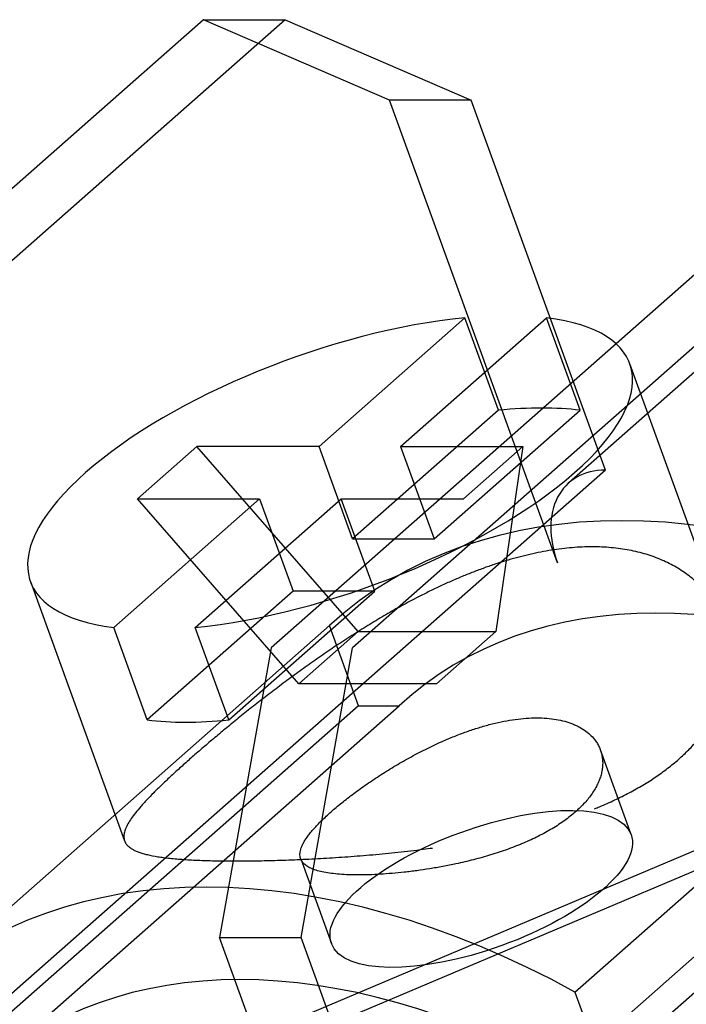
# Model space of a CAD drawing. Units: inches. Extents: x 0.4 to 16.7, y 0.3 to 10.7.
# Drawn here: x 5.7 to 5.7, y 2.9 to 2.9 of the extents above; entities that cross this region are included whole.
import ezdxf
from ezdxf.lldxf.tags import DXFTag

# ---------------------------------------------------------------- set-up
doc = ezdxf.new("R2010")
doc.units = ezdxf.units.IN
doc.header["$MEASUREMENT"] = 0
doc.layers.add('102016D8BA9CDUNG', color=7, linetype='Continuous')
doc.layers.add('Default', color=7, linetype='Continuous')
tags = doc.linetypes.add('HIDDEN2', pattern=[0.1875, 0.125, -0.0625]).pattern_tags.tags
tags[6:7] = [DXFTag(74, 4), DXFTag(75, 0), DXFTag(340, '0'), DXFTag(46, 0.0), DXFTag(50, 0.0), DXFTag(44, 0.0), DXFTag(45, 0.0)]
tags[4:5] = [DXFTag(74, 4), DXFTag(75, 0), DXFTag(340, '0'), DXFTag(46, 0.0), DXFTag(50, 0.0), DXFTag(44, 0.0), DXFTag(45, 0.0)]

# ---------------------------------------------------------------- blocks, each defined once
blk = doc.blocks.new('SE3')
at = {"layer": '102016D8BA9CDUNG', "color": 7, "linetype": 'HIDDEN2'}
for p, q in [((5.7398566758, 2.8798082968), (5.7306187997, 2.87166586)), ((5.7409132868, 2.8798082968), (5.7316754108, 2.87166586)), ((5.7422674116, 2.8787667515), (5.7398566758, 2.8798082968)), ((5.7398566758, 2.8798082968), (5.7409132868, 2.8798082968)), ((5.7499700287, 2.8798082968), (5.7407321527, 2.87166586)), ((5.7409132868, 2.8798082968), (5.7433240226, 2.8787667515)), ((5.7510266398, 2.8798082968), (5.7417887638, 2.87166586)), ((5.7444451361, 2.8727702064), (5.7422674116, 2.8787667515)), ((5.7433240226, 2.8787667515), (5.7422674116, 2.8787667515)), ((5.7450662022, 2.8739695154), (5.7433240226, 2.8787667515)), ((5.7477359393, 2.8765762813), (5.7445906069, 2.8738039265)), ((5.7432458255, 2.8759452526), (5.7413535698, 2.874277383)), ((5.7424101809, 2.874277383), (5.7443024366, 2.8759452526)), ((5.7436813704, 2.8747459436), (5.7432458255, 2.8759452526)), ((5.7447379815, 2.8747459436), (5.7443024366, 2.8759452526)), ((5.7466041558, 2.8719853515), (5.7453825268, 2.8753492083)), ((5.7436813704, 2.8747459436), (5.7417891147, 2.873078074)), ((5.7428457258, 2.873078074), (5.7447379815, 2.8747459436)), ((5.7397686532, 2.874277383), (5.7389988302, 2.8735988466)), ((5.7418598124, 2.871878765), (5.7397686532, 2.874277383)), ((5.7413535698, 2.874277383), (5.7397686532, 2.874277383)), ((5.7417891147, 2.873078074), (5.7413535698, 2.874277383)), ((5.7424101809, 2.874277383), (5.7428457258, 2.873078074)), ((5.7424101809, 2.874277383), (5.7439950975, 2.874277383)), ((5.7432252745, 2.8735988466), (5.7439950975, 2.874277383)), ((5.7439950975, 2.874277383), (5.743646118, 2.871878765)), ((5.7450662022, 2.8739695154), (5.7327490342, 2.863112933)), ((5.7232217258, 2.859321666), (5.7575952287, 2.8738441202)), ((5.7405837468, 2.8735988466), (5.7386914912, 2.8719309771)), ((5.7410899894, 2.8712002286), (5.7389988302, 2.8735988466)), ((5.7389988302, 2.8735988466), (5.7405837468, 2.8735988466)), ((5.7397481023, 2.8719309771), (5.7416403579, 2.8735988466)), ((5.7405837468, 2.8735988466), (5.7410192917, 2.8723995376)), ((5.7416403579, 2.8735988466), (5.7432252745, 2.8735988466)), ((5.7420759028, 2.8723995376), (5.7416403579, 2.8735988466)), ((5.7417891147, 2.873078074), (5.7428457258, 2.873078074)), ((5.7376114009, 2.8725270214), (5.7388330299, 2.8691631646)), ((5.7410192917, 2.8723995376), (5.7391270361, 2.8707316681)), ((5.7401836472, 2.8707316681), (5.7420759028, 2.8723995376)), ((5.7420759028, 2.8723995376), (5.7410192917, 2.8723995376)), ((5.7361000616, 2.8672053531), (5.7414888226, 2.8719551079)), ((5.7391270361, 2.8707316681), (5.7386914912, 2.8719309771)), ((5.7401836472, 2.8707316681), (5.7397481023, 2.8719309771)), ((5.7418661515, 2.8709161016), (5.7414888226, 2.8719551079)), ((5.7446703515, 2.8672053531), (5.7500591125, 2.8719551079)), ((5.7410899894, 2.8712002286), (5.7418598124, 2.871878765)), ((5.7418598124, 2.871878765), (5.743646118, 2.871878765)), ((5.743646118, 2.871878765), (5.742876295, 2.8712002286)), ((5.7407321527, 2.87166586), (5.7400635965, 2.8679101691)), ((5.7411202075, 2.8679101691), (5.7417887638, 2.87166586)), ((5.742876295, 2.8712002286), (5.7410899894, 2.8712002286)), ((5.7418661515, 2.8709161016), (5.7364773905, 2.8661663468)), ((5.737005696, 2.8661663468), (5.742394457, 2.8709161016)), ((5.7418661515, 2.8709161016), (5.742394457, 2.8709161016)), ((5.7445193748, 2.8661663468), (5.7499081358, 2.8709161016)), ((5.7450476804, 2.8661663468), (5.7504364414, 2.8709161016)), ((5.7238408705, 2.859321666), (5.7499859757, 2.8703677061)), ((5.7453996974, 2.8692467709), (5.745001706, 2.8703426733)), ((5.741116143, 2.8689315799), (5.7415141345, 2.8678356775)), ((5.7418057761, 2.863112933), (5.7400635965, 2.8679101691)), ((5.7400635965, 2.8679101691), (5.7411202075, 2.8679101691)), ((5.7428623871, 2.863112933), (5.7411202075, 2.8679101691)), ((5.7446703515, 2.8672053531), (5.7450476804, 2.8661663468))]:
    blk.add_line(p, q, dxfattribs=at)
for centre, major_axis, ratio, start_param, end_param in [((5.7414969639, 2.8739381148), (0.003885562949041824, 0.001411093457784597), 0.3775892814, 0.9723186881105024, 3.779015183260638), ((5.7414969639, 2.8739381148), (-0.003885562949041824, -0.001411093457784597), 0.3775892814, 0.9723186881100139, 3.7790151832607), ((5.7419325088, 2.8727388058), (0.003885562949039681, 0.001411093457784367), 0.3775892814, 0.6374225296711327, 0.9723186881105992), ((5.7455017471, 2.8727702064), (0.000911140243698063, -0.001033720104196998), 0.6673867954, 2.60985973357561, 4.180656060372367), ((5.7486865979, 2.8639349386), (0.007126016597318294, -0.008084712172948483), 0.6673867954, 2.064708099955764, 3.15501136719417), ((5.7486865979, 2.8639349386), (0.006214876353620384, -0.007050992068751484), 0.6673867954, 2.061524831337712, 3.158194635817559), ((5.7419325088, 2.8727388058), (-0.003885562949039071, -0.001411093457784062), 0.3775892814, 0.6374225296713183, 0.9723186881102055), ((5.7432978369, 2.8591851837), (0.007126016597318294, -0.008084712172948634), 0.6673867954, 2.064708099955826, 3.155011367197463), ((5.7432978369, 2.8591851837), (0.006214876353620385, -0.007050992068751715), 0.6673867954, 2.061524831337895, 3.158194635818148)]:
    blk.add_ellipse(centre, major_axis=major_axis, ratio=ratio, start_param=start_param, end_param=end_param, dxfattribs=at)
blk.add_ellipse((5.7434569159, 2.8685412242), major_axis=(0.001942781474520912, 0.0007055467288923366), ratio=0.3775892814, dxfattribs=at)
for points, knots in [([(5.746016226863634, 2.870222348053632), (5.746061720776702, 2.870262447239933), (5.746105059067396, 2.870303425403808), (5.746187175169245, 2.870386872934614), (5.74622595119618, 2.870429340240229), (5.746298768661802, 2.870515461300944), (5.746332808633873, 2.870559112716109), (5.746396068293596, 2.870647287645415), (5.746425453006585, 2.870692041605087), (5.746479572344581, 2.870782595174191), (5.746504305864255, 2.870828393173129), (5.74654901084211, 2.870920708698143), (5.746568981511574, 2.870967224541496), (5.746604104367706, 2.871060620665552), (5.746619256077158, 2.871107499291381), (5.746644743750649, 2.871201251204502), (5.746655079518455, 2.871248122937685), (5.74667099580522, 2.87134149069273), (5.746676576369627, 2.871387985311658), (5.746683092142916, 2.871480199696796), (5.746684049111761, 2.871526127525982), (5.746681375278381, 2.871617477619782), (5.746677743279218, 2.87166287270798), (5.746665925423206, 2.87175276512386), (5.746657739646864, 2.87179726144976), (5.746636888131934, 2.871885008721661), (5.746624222609728, 2.871928258690963), (5.746594522502085, 2.872013173647396), (5.746577488259546, 2.872054837702836), (5.746539195984338, 2.872136258263651), (5.746517938416478, 2.872176013902942), (5.746471374499172, 2.872253320217881), (5.746446068733261, 2.872290870119699), (5.746400255142558, 2.872351965878662), (5.746380709877594, 2.872376261209775), (5.746339705328132, 2.872423797566191), (5.746318249634347, 2.872447033942055), (5.746273470634444, 2.872492339080982), (5.746250147433144, 2.872514407689358), (5.746201683567946, 2.872557276425099), (5.746176543033409, 2.872578076400913), (5.746124504162762, 2.872618313233661), (5.746097605980394, 2.87263774994548), (5.746042120305421, 2.872675173430983), (5.746013532990336, 2.872693160069619), (5.745954745373024, 2.872727605781339), (5.745924545270755, 2.872744064733386), (5.745862614889841, 2.872775387753925), (5.745830884831151, 2.872790251719552), (5.745733523840605, 2.872832369985521), (5.745665758465936, 2.872857131717545), (5.745560220968903, 2.872889110159222), (5.745524308614566, 2.87289893358379), (5.745451145945744, 2.872916846351415), (5.745413895937324, 2.872924935606575), (5.745300296176302, 2.872946543098589), (5.745222110201802, 2.872957400790812), (5.74510139265226, 2.872968260704492), (5.745060620297386, 2.872970973525473), (5.744977998144349, 2.872974579753244), (5.744936169132253, 2.872975471678059), (5.744809237867533, 2.872975409998252), (5.744722703478388, 2.872971715235331), (5.744590436807728, 2.872960734897543), (5.744545964612868, 2.872956171973921), (5.74445623946044, 2.872945248998998), (5.74441100493609, 2.872938890471338), (5.7442743910893, 2.872917176068624), (5.744181976062842, 2.872899162406914), (5.744041730378219, 2.872867014118821), (5.743994733449338, 2.87285544912958), (5.743900348988193, 2.872830675176274), (5.743852961817462, 2.872817466327923), (5.743757933351694, 2.872789478061752), (5.743710197044223, 2.872774671680443), (5.743614289688676, 2.872743458153234), (5.7435661303975, 2.872727054566843), (5.74346949397131, 2.872692711215174), (5.743421017116505, 2.872674771547868), (5.743323845834043, 2.872637424901945), (5.743275151686337, 2.87261801803862), (5.74317764794911, 2.872577815531709), (5.743128838633806, 2.872557020016781), (5.743031206882974, 2.872514127406381), (5.742982384711888, 2.872492030449275), (5.742884828225674, 2.872446629599048), (5.742836094162334, 2.872423325850708), (5.742738812100305, 2.872375612094558), (5.742690264338817, 2.872351202235053), (5.74257095402459, 2.872289805565015), (5.742500360676837, 2.872252249787832), (5.742359986592684, 2.872175295207438), (5.742289827239928, 2.872135687219047), (5.742149860406305, 2.872054509213066), (5.742080054197982, 2.872012940012744), (5.741941063626437, 2.871928149622109), (5.741871880540609, 2.871884929340327), (5.741734407043111, 2.871797169149006), (5.741666117902598, 2.871752630216732), (5.741530697266984, 2.871662578830239), (5.741463567030257, 2.871617067403242), (5.741330717145332, 2.871525421446561), (5.74126499873125, 2.871479287972636), (5.74113519075629, 2.871386730642444), (5.741071173129611, 2.871340359363124), (5.740944675351626, 2.871247431808276), (5.740881971213316, 2.871200707913412), (5.740758023885412, 2.871107144618007), (5.740696782538404, 2.871060306781987), (5.740576082929591, 2.870966889725739), (5.740516626650079, 2.870920312234497), (5.740399813585571, 2.87082778533137), (5.740342458860659, 2.870781837744398), (5.74023014758199, 2.870690920213568), (5.740175193072411, 2.870645952097971), (5.740067951528848, 2.87055730824185), (5.740015666394643, 2.870513634215158), (5.739914021056356, 2.870427868562029), (5.739864558982448, 2.870385692102758), (5.739768370515642, 2.870302801437906), (5.739721692517361, 2.870262128373541), (5.739676560369234, 2.870222348053632)], [0, 0, 0, 0, 0.0186242072295453, 0.0186242072295453, 0.0372165256772047, 0.0372165256772047, 0.0557398092449407, 0.0557398092449407, 0.0742623942291731, 0.0742623942291731, 0.0928539793923663, 0.0928539793923663, 0.111485739557757, 0.111485739557757, 0.130123670118013, 0.130123670118013, 0.14873100347371, 0.14873100347371, 0.167270460902957, 0.167270460902957, 0.185784664111799, 0.185784664111799, 0.204374706869714, 0.204374706869714, 0.223015039736018, 0.223015039736018, 0.241675027181297, 0.241675027181297, 0.260322697362649, 0.260322697362649, 0.27892650254642, 0.27892650254642, 0.297457128178812, 0.297457128178812, 0.31009408705828, 0.31009408705828, 0.322773185402176, 0.322773185402176, 0.335483874293221, 0.335483874293221, 0.348214753147429, 0.348214753147429, 0.360954303127959, 0.360954303127959, 0.373691191751826, 0.373691191751826, 0.386414576307854, 0.386414576307854, 0.399114419730036, 0.399114419730036, 0.424411227561456, 0.424411227561456, 0.437036672386789, 0.437036672386789, 0.449664681164025, 0.449664681164025, 0.474905609902918, 0.474905609902918, 0.487523915436983, 0.487523915436983, 0.500142176103022, 0.500142176103022, 0.525379091786781, 0.525379091786781, 0.537997694173739, 0.537997694173739, 0.55061949827845, 0.55061949827845, 0.575870890959425, 0.575870890959425, 0.588505567724417, 0.588505567724417, 0.60113249311626, 0.60113249311626, 0.613764361316454, 0.613764361316454, 0.626431973917679, 0.626431973917679, 0.639128167448487, 0.639128167448487, 0.651843914334385, 0.651843914334385, 0.664569214535099, 0.664569214535099, 0.677293410964189, 0.677293410964189, 0.690005485543923, 0.690005485543923, 0.702694348044019, 0.702694348044019, 0.721215095514244, 0.721215095514244, 0.739745914262374, 0.739745914262374, 0.75835007946737, 0.75835007946737, 0.776997132155463, 0.776997132155463, 0.795654903777495, 0.795654903777495, 0.814291330864215, 0.814291330864215, 0.832876245483828, 0.832876245483828, 0.851386996949473, 0.851386996949473, 0.869935817157619, 0.869935817157619, 0.888557428586346, 0.888557428586346, 0.907213544121063, 0.907213544121063, 0.925865996359721, 0.925865996359721, 0.944479106997022, 0.944479106997022, 0.963022208068199, 0.963022208068199, 0.981510656346564, 0.981510656346564, 1, 1, 1, 1]), ([(5.741509179899203, 2.869540277542964), (5.741530960813042, 2.869559475648007), (5.74155348790177, 2.869578871462102), (5.741599911012594, 2.869617957015456), (5.741623806371893, 2.869637646217232), (5.741697261766681, 2.869696926802192), (5.741749051349882, 2.869737112600675), (5.741830748540841, 2.869798079990217), (5.741858621169786, 2.869818495155957), (5.741915538871416, 2.86985940473336), (5.741944583248114, 2.869879898607212), (5.742003708156478, 2.869920841748954), (5.74203378795868, 2.869941290479148), (5.74209483884303, 2.86998201746276), (5.742125809187043, 2.870002295198325), (5.742188492462573, 2.870042556387586), (5.742220204670729, 2.870062539361899), (5.742284210892027, 2.870102084900964), (5.742316523401844, 2.870121661206153), (5.742382110933818, 2.870160585675976), (5.742415305229672, 2.870179884440125), (5.74248238535383, 2.870218043193996), (5.742516270527097, 2.870236902751134), (5.74258459209813, 2.870274058373989), (5.742619027806824, 2.870292354012895), (5.742688302988291, 2.87032825996993), (5.742723141755338, 2.870345869880557), (5.742793072463494, 2.870380289014457), (5.742828163698446, 2.870397097862053), (5.742898449870147, 2.870429809140525), (5.742933644117814, 2.870445711240175), (5.742995084591102, 2.870472614986519), (5.743021288348336, 2.870483816873591), (5.743073924752872, 2.870505756160234), (5.743100304646966, 2.870516470272221), (5.743179551994403, 2.870547782232297), (5.743232525619382, 2.870567547272597), (5.743338243180258, 2.870604515963244), (5.743390981312959, 2.870621717208954), (5.743495688773511, 2.870653269736451), (5.743547652179492, 2.870667619088738), (5.743650293494658, 2.870693258284314), (5.743700957534879, 2.870704545145841), (5.743800597298765, 2.87072394858551), (5.743849808141492, 2.870732108323971), (5.743946455996226, 2.870745193578432), (5.743993910830818, 2.870750124568121), (5.744086809987444, 2.870756701792537), (5.744132244079792, 2.870758347182955), (5.744220728299434, 2.870758328408147), (5.744263781702054, 2.870756664786843), (5.744347226901799, 2.87075005027391), (5.744387588535024, 2.870745102750708), (5.744465404668393, 2.87073197611707), (5.744502760518668, 2.870723816245035), (5.744574359793434, 2.870704348803175), (5.744608556805331, 2.870693047027998), (5.744657167199779, 2.87067388123288), (5.744672923125319, 2.87066712464116), (5.744703496488514, 2.870652907515124), (5.744718318750997, 2.870645446541586), (5.744761500614001, 2.870621954006359), (5.744788498608004, 2.870604846315545), (5.744838568650402, 2.87056795963791), (5.744861637695158, 2.870548182636321), (5.744903554093502, 2.870506259226099), (5.744922399135561, 2.870484115296708), (5.744950166197161, 2.870445462319659), (5.744960310532944, 2.870429508384959), (5.744978573943241, 2.870396817250753), (5.744986692893488, 2.870380080437118), (5.745000881023294, 2.87034595498691), (5.745006987594051, 2.870328481690006), (5.745017171415535, 2.870292778483007), (5.7450212469108, 2.870274553081974), (5.745027311822179, 2.870237464109011), (5.745029301116484, 2.870218600942588), (5.745031157969822, 2.870180356132538), (5.745031025476792, 2.870160974929232), (5.745028623140145, 2.870121818942609), (5.745026353318573, 2.870102044620918), (5.745019681304954, 2.870062228822382), (5.745015279212155, 2.870042187813738), (5.745004367466991, 2.870001962667307), (5.744997857991853, 2.869981778987065), (5.744982780239815, 2.869941403023083), (5.744974180076198, 2.869921118474901), (5.744954826138249, 2.869880404695839), (5.744944076125012, 2.869859985027246), (5.744920446365737, 2.86981913782116), (5.744907566848657, 2.869798710828007), (5.744879720651775, 2.869757970636711), (5.744864754308566, 2.869737657999976), (5.744832801524321, 2.869697264795209), (5.744815815519615, 2.869677184783385), (5.744779912804453, 2.869637367676126), (5.744760996616464, 2.869617631109032), (5.744721341328392, 2.869578600573265), (5.744700602816099, 2.869559307081841), (5.7446790131464, 2.869540277542966)], [0, 0, 0, 0, 0.0179340690742791, 0.0179340690742791, 0.0358041945923082, 0.0358041945923082, 0.0715224811309552, 0.0715224811309552, 0.0894711713519776, 0.0894711713519776, 0.107445960558009, 0.107445960558009, 0.125416200685264, 0.125416200685264, 0.143350912602666, 0.143350912602666, 0.161220433838594, 0.161220433838594, 0.179045491607925, 0.179045491607925, 0.196939893535013, 0.196939893535013, 0.214887227174736, 0.214887227174736, 0.232859429103767, 0.232859429103767, 0.250827033817542, 0.250827033817542, 0.268760680309123, 0.268760680309123, 0.286632632265796, 0.286632632265796, 0.299932897008861, 0.299932897008861, 0.313269301455166, 0.313269301455166, 0.340045841903779, 0.340045841903779, 0.366878952190347, 0.366878952190347, 0.39366816693298, 0.39366816693298, 0.420321824411191, 0.420321824411191, 0.446914272612053, 0.446914272612053, 0.473496798537584, 0.473496798537584, 0.500075489096755, 0.500075489096755, 0.526654298696526, 0.526654298696526, 0.553237019964775, 0.553237019964775, 0.579825822922819, 0.579825822922819, 0.606448968414701, 0.606448968414701, 0.619752252370859, 0.619752252370859, 0.63305265292496, 0.63305265292496, 0.659774514642061, 0.659774514642061, 0.686596974693937, 0.686596974693937, 0.713423989208645, 0.713423989208645, 0.731345361735401, 0.731345361735401, 0.749196537290886, 0.749196537290886, 0.767032905534768, 0.767032905534768, 0.784942557014333, 0.784942557014333, 0.802898903073442, 0.802898903073442, 0.820872520358872, 0.820872520358872, 0.838833504643512, 0.838833504643512, 0.856752996820392, 0.856752996820392, 0.874604778770731, 0.874604778770731, 0.892439784384773, 0.892439784384773, 0.910349810337333, 0.910349810337333, 0.928307572236711, 0.928307572236711, 0.946282114988423, 0.946282114988423, 0.964242009046669, 0.964242009046669, 0.982157041164483, 0.982157041164483, 1, 1, 1, 1]), ([(5.739676560369234, 2.870222348053632), (5.739631400847779, 2.870182543606356), (5.739587636964488, 2.8701434990271), (5.739503180749884, 2.870067154214363), (5.739462490446853, 2.870029855739928), (5.739384449691203, 2.869957201581945), (5.739347101062107, 2.869921847484875), (5.739275979213205, 2.869853238511741), (5.739242207515705, 2.869819984966066), (5.739178430393598, 2.869755684026166), (5.7391484261332, 2.869724637665735), (5.739106348350292, 2.869679763245869), (5.739092812373482, 2.869665089694603), (5.73906671447804, 2.869636293749768), (5.739054123312081, 2.869622138825233), (5.73901776390718, 2.869580418604358), (5.738995410680337, 2.869553598817746), (5.738954639135531, 2.869501967069156), (5.738936221488114, 2.869477155678326), (5.738903457271134, 2.869429537494679), (5.738889111192018, 2.869406731145525), (5.738864591863853, 2.869363094219297), (5.73885441893211, 2.869342263973013), (5.738838309351698, 2.86930252637537), (5.738832372857146, 2.869283619261893), (5.738824760039665, 2.869247653994059), (5.738823083714436, 2.869230596003597), (5.738823976674639, 2.869198242374358), (5.738826546973042, 2.86918285443955), (5.738836033883864, 2.869153599715808), (5.738842950551503, 2.869139733465613), (5.738861194987638, 2.869113463538513), (5.738872522709846, 2.869101060014213), (5.738899615669109, 2.869077647822926), (5.738915380712449, 2.869066639279173), (5.738945623139768, 2.869049230125725), (5.738958917962497, 2.86904247666576), (5.738987550700002, 2.869029559416506), (5.739002888545004, 2.869023395639813), (5.739035583726087, 2.869011632149274), (5.7390529409746, 2.86900603244582), (5.739089643776034, 2.868995371184772), (5.739108989223674, 2.868990309635259), (5.739169919899607, 2.868975900875077), (5.739214631458522, 2.868967272317891), (5.739287749426762, 2.868955684232688), (5.739313124171323, 2.868952048245633), (5.739365837044428, 2.868945213337305), (5.739393174998057, 2.868942014426044), (5.739449761559016, 2.868936037779863), (5.739479002276182, 2.868933260751299), (5.739539366741452, 2.86892810958628), (5.739570529710297, 2.868925732433413), (5.739634746865381, 2.868921365732514), (5.739667800805631, 2.86891937619349), (5.739735725168848, 2.868915775199364), (5.739770595311279, 2.868914163750659), (5.739877782152107, 2.868909883935865), (5.739952742119329, 2.86890776526449), (5.740070171425671, 2.868905647712952), (5.740110120409394, 2.86890511924804), (5.740191626574476, 2.868904413066928), (5.740233157231561, 2.868904235612644), (5.740360022340159, 2.868904228031327), (5.740447585880781, 2.868904921701019), (5.740582984908188, 2.868907023659065), (5.740628773115212, 2.868907901115576), (5.740721644520134, 2.868910016602735), (5.740768709577389, 2.868911254324067), (5.740863961346768, 2.868914095666622), (5.740912165961428, 2.868915699636676), (5.741009719128268, 2.868919287152825), (5.741059047431759, 2.868921270061073), (5.741208505239089, 2.868927802533272), (5.741310024147132, 2.868932931294537), (5.741464572708076, 2.868941868867174), (5.741516578835157, 2.868945062461034), (5.741621395763252, 2.86895189405325), (5.741674206244423, 2.868955532044885), (5.741780500774666, 2.868963271617134), (5.741833984495415, 2.868967373188652), (5.741941488098203, 2.868976059323457), (5.741995507651274, 2.868980643875413), (5.74210394143968, 2.868990315301389), (5.742158355351747, 2.868995402161963), (5.742267434497962, 2.869006097185495), (5.742322099419533, 2.869011705332825), (5.742431537490849, 2.869023461307935), (5.742486310342542, 2.869029609117797), (5.742595823555614, 2.86904246198414), (5.742650563636499, 2.869049167020122), (5.742744763872578, 2.869061217816022), (5.742784388368778, 2.869066442796227), (5.742824025072904, 2.869071833668416)], [0, 0, 0, 0, 0.0185317818182516, 0.0185317818182516, 0.0371269430103906, 0.0371269430103906, 0.0557513778357163, 0.0557513778357163, 0.0743671616393603, 0.0743671616393603, 0.0929353071141139, 0.0929353071141139, 0.102190012966196, 0.102190012966196, 0.111448729349136, 0.111448729349136, 0.130024628457184, 0.130024628457184, 0.148657880533507, 0.148657880533507, 0.167318901981981, 0.167318901981981, 0.185974543997533, 0.185974543997533, 0.204590110143903, 0.204590110143903, 0.223131320285006, 0.223131320285006, 0.241666752520899, 0.241666752520899, 0.260278546764621, 0.260278546764621, 0.278935611734427, 0.278935611734427, 0.297605244903349, 0.297605244903349, 0.310334236704847, 0.310334236704847, 0.323044122218028, 0.323044122218028, 0.335725811985523, 0.335725811985523, 0.34837125107167, 0.34837125107167, 0.373634290608897, 0.373634290608897, 0.386278484885383, 0.386278484885383, 0.398917169184598, 0.398917169184598, 0.41154085856483, 0.41154085856483, 0.424167907438168, 0.424167907438168, 0.436802593533205, 0.436802593533205, 0.449433529522133, 0.449433529522133, 0.474673437054973, 0.474673437054973, 0.48729124956793, 0.48729124956793, 0.499908938273697, 0.499908938273697, 0.525144917880713, 0.525144917880713, 0.537763236559016, 0.537763236559016, 0.550383871239231, 0.550383871239231, 0.563004788040303, 0.563004788040303, 0.575635558134107, 0.575635558134107, 0.60088808361118, 0.60088808361118, 0.613533233935339, 0.613533233935339, 0.626207513768147, 0.626207513768147, 0.638902115306911, 0.638902115306911, 0.651607169979326, 0.651607169979326, 0.66431207888734, 0.66431207888734, 0.677005821239578, 0.677005821239578, 0.689677253564245, 0.689677253564245, 0.702315412365653, 0.702315412365653, 0.7114708952557515, 0.7114708952557515, 0.7114708952557515, 0.7114708952557515]), ([(5.744924560933005, 2.869580704422332), (5.744946658422871, 2.869589556226111), (5.7449686136853, 2.869598519830646), (5.745057693910859, 2.869635593688301), (5.745123562419708, 2.86966466147478), (5.745252089701396, 2.869724892927354), (5.745314746242947, 2.869756055668939), (5.745436486143904, 2.869820393007018), (5.745495567445153, 2.869853566485751), (5.745581287596727, 2.869904752268274), (5.745609358559052, 2.869922039468255), (5.745664590617927, 2.869957128122797), (5.745691783857254, 2.869974951244453), (5.745772006501038, 2.870029225295729), (5.745823676743774, 2.870066482225849), (5.74592302729801, 2.870142982563097), (5.745970705104703, 2.87018222432347), (5.746016226863634, 2.870222348053632)], [0.8823590501822902, 0.8823590501822902, 0.8823590501822902, 0.8823590501822902, 0.888410100924149, 0.888410100924149, 0.907076121378883, 0.907076121378883, 0.925707968239315, 0.925707968239315, 0.944274912080211, 0.944274912080211, 0.953527658109305, 0.953527658109305, 0.962790025288364, 0.962790025288364, 0.981371889277019, 0.981371889277019, 1, 1, 1, 1]), ([(5.7446790131464, 2.869540277542966), (5.744657413104548, 2.869521238861876), (5.744634845250425, 2.869502362286894), (5.744587852418505, 2.869465023507663), (5.744563427957347, 2.869446561799837), (5.74451282734298, 2.869410141244041), (5.744486651823467, 2.869392182886664), (5.744432678371769, 2.869356851092226), (5.744404881161215, 2.869339478119164), (5.744347813585686, 2.869305389581452), (5.744318544000049, 2.869288674438284), (5.74425869584357, 2.869255962128835), (5.744228118078734, 2.86923996532952), (5.7441658234332, 2.869208735217052), (5.744134120823721, 2.869193508564183), (5.744069676918163, 2.869163817439333), (5.744036784490106, 2.869149284880983), (5.743969825016581, 2.869120901684404), (5.743935758650404, 2.869107051343931), (5.743866611014968, 2.869080071444192), (5.743831530489004, 2.869066942159094), (5.743760528830295, 2.869041436081234), (5.743724608478015, 2.869029059533388), (5.743652111090612, 2.869005082367065), (5.743615534849845, 2.868993481961243), (5.743541913929779, 2.86897107172144), (5.743504870037043, 2.868960262066139), (5.743430500381645, 2.868939439029126), (5.74339317681617, 2.868929426170621), (5.743318409566364, 2.868910189426047), (5.743280764728077, 2.868900914173293), (5.743205137263974, 2.868883069201849), (5.743167155391051, 2.868874499651705), (5.743072310495563, 2.868854038040903), (5.743015356734027, 2.868842587370605), (5.742901743731875, 2.86882130595526), (5.742845090623249, 2.868811476105301), (5.742732711421539, 2.868793432092211), (5.742676991327048, 2.868785218586295), (5.74259453611079, 2.868774087823657), (5.742567272616357, 2.868770579965369), (5.742513036065159, 2.868763937031265), (5.742486057721765, 2.868760801867131), (5.742405665344814, 2.868751958142719), (5.74235279887279, 2.868746812259485), (5.742249093040576, 2.868738015654143), (5.742198340172788, 2.868734370330481), (5.742099057937891, 2.868728537669043), (5.74205060105397, 2.868726356270876), (5.741956379232209, 2.868723450015162), (5.741910635213023, 2.868722725965132), (5.741822159530826, 2.868722731311366), (5.741779436709112, 2.86872346104675), (5.741697352062643, 2.868726377354484), (5.74165796658236, 2.868728565171572), (5.741582842515035, 2.868734405871891), (5.741547050190044, 2.868738064048129), (5.741479392106108, 2.868746856773248), (5.741447488366001, 2.86875199237664), (5.741387577073685, 2.868763805970636), (5.741359622409776, 2.86877047630066), (5.741307969447461, 2.868785353352153), (5.741284273901099, 2.868793559398583), (5.741252048197202, 2.868807012372424), (5.741241874773357, 2.868811678898691), (5.741222561455901, 2.86882143299475), (5.741213434944659, 2.868826515668108), (5.741187684205881, 2.868842387587784), (5.741172692071244, 2.868853801179033), (5.741151416413294, 2.868874265132354), (5.74114389101608, 2.868882852847261), (5.741130889451502, 2.868900776878764), (5.741125413404834, 2.868910113043669), (5.741116517356438, 2.868929523748033), (5.741113097405442, 2.868939598114115), (5.741108301403712, 2.868960469143901), (5.74110692533363, 2.868971265614281), (5.741106371833625, 2.868987986160001), (5.741106438972791, 2.868993647266215), (5.741107071359346, 2.869005141483569), (5.741107637449428, 2.869010990134075), (5.741110088415514, 2.869028840222073), (5.741112726536945, 2.869041146048843), (5.741120014178095, 2.869066557351496), (5.741124663666795, 2.86907966261507), (5.741135958526377, 2.869106649926965), (5.741142603788142, 2.869120531719668), (5.741157855454987, 2.869149038719926), (5.741166461673876, 2.869163663631428), (5.741185582054459, 2.869193613721275), (5.741196095955869, 2.869208938567893), (5.741218962063376, 2.869240236987689), (5.741231313941299, 2.869256210201553), (5.741251158435973, 2.869280613232557), (5.741257992437802, 2.869288821179982), (5.741272090089292, 2.869305379636549), (5.741279372369664, 2.869313751940018), (5.741301909594375, 2.869339136617637), (5.741317855471824, 2.869356417120749), (5.741351531955504, 2.869391633503045), (5.741369262177161, 2.869409568964127), (5.741406428726289, 2.869446020623905), (5.741425864568535, 2.869464536346255), (5.741466344778533, 2.869502061425756), (5.741487388578324, 2.869521070264965), (5.741509179899203, 2.869540277542964)], [0, 0, 0, 0, 0.0178515967177473, 0.0178515967177473, 0.0357754262623041, 0.0357754262623041, 0.053744245127188, 0.053744245127188, 0.0717277972975844, 0.0717277972975844, 0.0896946043165893, 0.0896946043165893, 0.107613659869019, 0.107613659869019, 0.125457547861766, 0.125457547861766, 0.143318046130025, 0.143318046130025, 0.161247142936868, 0.161247142936868, 0.179218644511927, 0.179218644511927, 0.197203668469757, 0.197203668469757, 0.215172245566006, 0.215172245566006, 0.233094847968442, 0.233094847968442, 0.250944093062575, 0.250944093062575, 0.268798986962771, 0.268798986962771, 0.286724768307474, 0.286724768307474, 0.313542680988964, 0.313542680988964, 0.34035777306392, 0.34035777306392, 0.367074020965694, 0.367074020965694, 0.380372325167598, 0.380372325167598, 0.393675177647329, 0.393675177647329, 0.420303448101442, 0.420303448101442, 0.446893606855332, 0.446893606855332, 0.473473076007555, 0.473473076007555, 0.500048838198099, 0.500048838198099, 0.526622890411275, 0.526622890411275, 0.553199680496695, 0.553199680496695, 0.579790565430087, 0.579790565430087, 0.606394363247011, 0.606394363247011, 0.633064664988899, 0.633064664988899, 0.659714270750695, 0.659714270750695, 0.673009610331047, 0.673009610331047, 0.686339283351977, 0.686339283351977, 0.713103583552183, 0.713103583552183, 0.731082782720685, 0.731082782720685, 0.749061409695418, 0.749061409695418, 0.767009941216379, 0.767009941216379, 0.784900252339013, 0.784900252339013, 0.793815565052882, 0.793815565052882, 0.802730932884714, 0.802730932884714, 0.820622727503676, 0.820622727503676, 0.838573082602403, 0.838573082602403, 0.856552431055392, 0.856552431055392, 0.874530259514884, 0.874530259514884, 0.892476693067058, 0.892476693067058, 0.910364112007066, 0.910364112007066, 0.919278153668063, 0.919278153668063, 0.92819470939424, 0.92819470939424, 0.946088925305049, 0.946088925305049, 0.96404162591885, 0.96404162591885, 0.982022540757625, 0.982022540757625, 1, 1, 1, 1])]:
    blk.add_open_spline(points, degree=3, knots=knots, dxfattribs=at)

msp = doc.modelspace()

# ---------------------------------------------------------------- block references
at = {"layer": 'Default'}
msp.add_blockref('SE3', (0, 0), dxfattribs=at)

doc.saveas('drawing.dxf')
